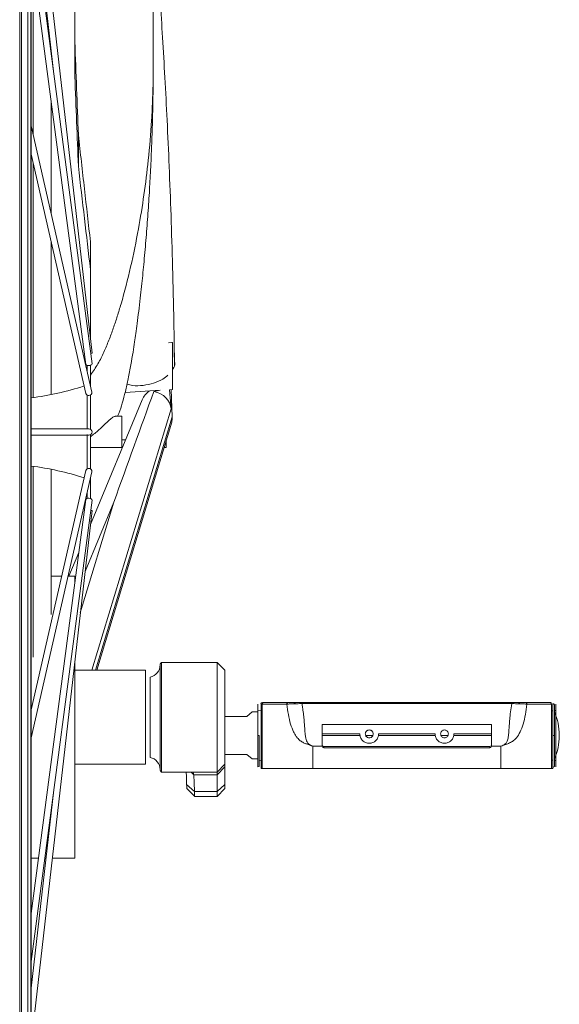
# Paper-space layout 'CuvaCanti Double Sided' of a CAD drawing. Units: millimetres. Extents: x 42 to 443, y 5 to 272.
# Drawn here: x 64 to 69, y 35 to 44 of the extents above; entities that cross this region are included whole.
import ezdxf

# ---------------------------------------------------------------- set-up
doc = ezdxf.new("R2010")
doc.units = ezdxf.units.MM

psp = doc.layouts.new('CuvaCanti Double Sided')

# ---------------------------------------------------------------- linework, layer by layer
at = {"color": 8, "linetype": 'Continuous', "lineweight": 15}
for p, q in [((64.25516, 31.06714), (64.25516, 50.12347)), ((64.27236, 50.01028), (64.27236, 31.18033)), ((64.37896, 43.3008), (64.37896, 44.8402)), ((64.37896, 40.90881), (64.37896, 43.04396)), ((64.91367, 38.42284), (65.63403, 40.80466)), ((65.64416, 40.73177), (64.94585, 38.42284)), ((64.37896, 38.54251), (64.37896, 40.2818)), ((65.11312, 39.95582), (64.80758, 38.94557)), ((64.85059, 39.32249), (65.11312, 39.95582)), ((67.0102, 37.82857), (67.35697, 37.82857)), ((67.52272, 37.82857), (68.04257, 37.82857)), ((68.20855, 37.82857), (68.55521, 37.82857)), ((65.81688, 37.49427), (65.84027, 37.47092))]:
    psp.add_line(p, q, dxfattribs=at)
at = {"color": 7, "linetype": 'Continuous', "lineweight": 15}
for p, q in [((64.32842, 49.62388), (64.32842, 31.56674)), ((64.35699, 31.56674), (64.35699, 49.62388)), ((64.35984, 40.59531), (64.35984, 49.62388)), ((64.91395, 41.31283), (64.35984, 46.16906)), ((64.35984, 45.665), (64.56613, 43.85707)), ((64.91388, 41.21763), (64.35984, 45.42278)), ((64.35984, 44.98532), (64.85723, 41.21016)), ((64.75699, 43.83521), (64.75699, 44.15262)), ((64.5427, 44.0349), (64.5427, 44.06241)), ((65.47127, 43.90487), (65.47111, 43.85522)), ((64.5427, 42.5833), (64.5427, 43.59744)), ((64.91341, 40.95881), (64.35984, 43.38459)), ((64.78978, 43.01791), (64.78978, 43.30385)), ((64.35984, 43.12775), (64.8577, 40.94609)), ((64.5427, 40.93581), (64.5427, 42.32645)), ((65.61054, 41.40886), (65.64687, 41.41106)), ((65.64687, 41.41106), (65.64152, 41.41092)), ((65.64821, 40.98178), (65.64687, 41.41106)), ((65.6661, 41.23875), (65.66231, 41.397)), ((64.90153, 41.31141), (64.91395, 41.31283)), ((64.87127, 41.2015), (64.87127, 41.20014)), ((64.87127, 41.2015), (64.87127, 41.14347)), ((64.89984, 41.01827), (64.89984, 41.20296)), ((64.87127, 40.93098), (64.87127, 40.93025)), ((64.87127, 40.93025), (64.87127, 40.62)), ((64.89984, 40.62), (64.89984, 40.93188)), ((65.216, 40.95563), (65.53558, 40.97497)), ((65.6212, 40.98015), (65.64821, 40.98178)), ((65.63403, 40.80466), (65.6212, 40.98015)), ((65.64416, 40.73177), (65.63464, 40.98096)), ((65.37028, 40.88717), (64.89954, 39.75157)), ((64.95652, 38.42284), (65.64075, 40.68521)), ((65.18556, 40.73816), (65.12643, 40.73816)), ((65.18556, 40.59531), (65.18556, 40.73816)), ((64.88556, 40.62388), (64.35984, 40.62388)), ((64.35984, 31.56674), (64.35984, 40.59531)), ((64.87127, 40.57062), (64.87127, 40.25964)), ((64.89984, 40.25873), (64.89984, 40.57062)), ((65.18556, 40.45245), (65.18556, 40.59531)), ((64.35984, 40.56674), (64.88556, 40.56674)), ((65.21903, 40.52229), (65.18556, 40.52256)), ((65.58842, 40.45245), (65.58842, 40.51218)), ((64.89984, 40.45245), (65.18556, 40.45245)), ((65.18556, 40.45245), (65.19008, 40.45245)), ((65.57035, 40.45245), (65.58842, 40.45245)), ((64.8577, 40.24452), (64.35984, 38.06287)), ((64.35984, 37.80602), (64.91341, 40.23181)), ((64.5427, 38.93209), (64.5427, 40.25481)), ((64.87127, 40.26036), (64.87127, 40.25964)), ((64.89984, 39.98765), (64.89984, 40.17234)), ((64.87127, 40.04714), (64.87127, 39.98912)), ((64.85723, 39.98045), (64.35984, 36.20529)), ((64.35984, 35.76783), (64.91388, 39.97299)), ((64.87127, 39.99047), (64.87127, 39.98912)), ((64.35984, 35.02155), (64.91395, 39.87778)), ((64.91395, 39.87778), (64.90153, 39.8792)), ((64.79331, 39.4953), (64.70406, 39.27999)), ((64.63759, 39.27999), (64.5427, 39.27999)), ((64.75699, 39.27999), (64.69621, 39.27999)), ((64.75699, 39.21959), (64.75699, 39.27999)), ((64.75699, 37.99427), (64.75699, 38.50217)), ((65.39984, 38.42284), (64.75699, 38.42284)), ((65.39984, 37.5657), (65.39984, 38.42284)), ((65.54842, 38.49427), (65.53406, 38.47992)), ((66.05413, 38.49427), (65.54842, 38.49427)), ((65.54842, 38.49427), (65.54842, 37.49427)), ((66.12556, 38.42284), (66.05413, 38.49427)), ((66.05413, 38.49427), (66.05413, 37.49427)), ((66.12556, 37.5657), (66.12556, 38.42284)), ((65.44461, 38.01738), (65.44461, 38.35985)), ((66.45413, 38.05386), (66.42556, 38.05683)), ((66.45413, 38.11428), (66.45413, 37.52857)), ((66.46489, 38.11428), (66.45413, 38.11428)), ((66.46489, 38.11428), (66.68942, 38.11428)), ((66.46489, 37.52857), (66.46489, 38.11428)), ((66.4781, 38.12857), (66.46842, 38.12857)), ((66.70263, 38.12857), (66.4781, 38.12857)), ((66.75659, 38.11714), (66.75659, 38.12857)), ((66.75659, 38.12857), (66.75659, 38.11714)), ((66.82641, 38.12857), (68.73899, 38.12857)), ((68.73899, 38.1187), (66.82641, 38.11869)), ((68.80881, 38.12857), (68.80881, 38.11428)), ((68.80881, 38.11428), (68.80881, 38.12857)), ((69.0873, 38.12857), (68.86277, 38.12857)), ((68.87598, 38.11428), (69.10051, 38.11428)), ((69.09699, 38.12857), (69.0873, 38.12857)), ((69.10051, 38.11428), (69.10051, 37.52857)), ((69.11127, 38.11428), (69.11127, 37.52857)), ((69.12704, 38.09835), (69.12704, 38.11191)), ((69.12704, 38.06042), (69.12704, 38.09835)), ((69.13987, 38.05683), (69.12753, 38.05554)), ((64.75699, 36.70856), (64.75699, 37.99427)), ((65.44461, 37.6287), (65.44461, 38.01738)), ((66.32341, 38.00232), (66.12556, 38.00232)), ((66.37214, 38.04285), (66.32341, 38.00232)), ((66.42556, 38.04285), (66.37214, 38.04285)), ((69.11127, 38.05386), (69.10051, 38.05275)), ((67.0102, 37.8939), (67.0102, 37.80104)), ((67.01127, 37.92857), (68.55413, 37.92857)), ((66.43836, 37.82857), (66.42556, 37.82857)), ((67.35413, 37.84285), (67.01127, 37.84285)), ((68.03984, 37.84285), (67.52556, 37.84285)), ((68.55413, 37.84285), (68.21127, 37.84285)), ((69.17155, 37.82482), (69.17155, 37.83232)), ((66.92556, 37.52857), (66.92556, 37.73139)), ((66.92556, 37.73139), (67.01273, 37.73139)), ((67.01273, 37.73139), (67.01511, 37.73311)), ((68.53984, 37.72857), (67.02556, 37.72857)), ((67.02556, 37.72857), (67.02556, 37.71428)), ((67.02556, 37.71428), (68.53984, 37.71428)), ((68.53984, 37.71428), (68.53984, 37.72857)), ((68.55267, 37.73139), (68.63984, 37.73139)), ((68.63984, 37.52857), (68.63984, 37.73139)), ((66.12556, 37.65482), (66.32341, 37.65482)), ((66.32341, 37.65482), (66.37214, 37.61428)), ((66.37214, 37.61428), (66.42556, 37.61428)), ((64.75699, 37.5657), (65.39984, 37.5657)), ((66.05413, 37.49427), (66.12556, 37.5657)), ((66.05413, 37.47092), (66.12556, 37.54227)), ((66.12556, 37.54227), (66.12556, 37.5657)), ((66.12556, 37.38155), (66.12556, 37.54227)), ((66.43835, 37.54417), (66.42554, 37.54283)), ((66.43788, 37.6016), (66.45413, 37.60328)), ((66.45413, 37.52857), (66.46489, 37.52857)), ((66.46489, 37.52857), (66.92556, 37.52857)), ((66.92556, 37.52857), (68.63984, 37.52857)), ((68.63984, 37.52857), (69.10051, 37.52857)), ((69.10051, 37.60438), (69.11127, 37.60328)), ((69.10051, 37.52857), (69.11127, 37.52857)), ((69.12738, 37.60161), (69.13984, 37.60031)), ((65.53406, 37.50863), (65.54842, 37.49427)), ((65.54842, 37.49427), (66.05413, 37.49427)), ((65.83424, 37.49427), (65.84027, 37.47092)), ((65.84027, 37.47092), (66.05413, 37.47092)), ((66.05413, 37.49427), (66.05413, 37.47092)), ((66.05413, 37.31785), (66.05413, 37.47092)), ((65.84745, 37.31785), (65.77618, 37.38153)), ((66.12556, 37.38155), (66.05413, 37.31785)), ((66.05413, 37.27302), (66.12556, 37.34445)), ((66.12556, 37.34445), (66.12556, 37.38155)), ((64.56613, 37.33354), (64.35984, 35.52561)), ((65.8464, 37.27302), (66.05413, 37.27302)), ((66.05413, 37.31785), (65.84745, 37.31785)), ((66.05413, 37.31785), (66.05413, 37.27302)), ((64.35984, 36.70856), (64.42615, 36.70856)), ((64.48379, 36.70856), (64.49482, 36.70856)), ((64.55233, 36.70856), (64.75699, 36.70856))]:
    psp.add_line(p, q, dxfattribs=at)
at = {"color": 7, "linetype": 'Continuous', "lineweight": 15, "flags": 128}
for points in [[(64.88556, 41.19961), (64.89642, 41.20177), (64.90563, 41.20578), (64.91178, 41.21102), (64.91395, 41.2167), (64.91388, 41.21763)], [(64.91388, 39.97299), (64.91395, 39.97391), (64.91178, 39.97959), (64.90563, 39.98484), (64.89642, 39.98884), (64.88556, 39.991)]]:
    psp.add_lwpolyline(points, dxfattribs=at)
at = {"color": 7, "linetype": 'Continuous', "lineweight": 15}
for centre, radius, start, end in [((64.87144, 41.21522), 0.01509, 199.598192, 269.352297), ((64.0427, 43.45816), 2.57143, 277.084518, 288.113721), ((64.88013, 40.95157), 0.02308, 193.726646, 247.443199), ((64.88649, 40.95489), 0.0272, 268.034068, 8.26668), ((64.88541, 40.59531), 0.02857, 270.298205, 89.701795), ((64.0427, 37.73246), 2.57143, 71.886279, 82.915482), ((64.88013, 40.23904), 0.02308, 112.556801, 166.273354), ((64.8861, 40.23537), 0.02755, 352.576224, 91.123028), ((64.87144, 39.97539), 0.01509, 90.647703, 160.401808), ((65.41984, 38.47142), 0.11429, 282.513325, 0), ((66.46842, 38.11428), 0.01429, 90, 179.999881), ((66.47866, 38.1148), 0.01378, 92.328866, 182.153365), ((69.08674, 38.1148), 0.01378, 357.846635, 87.671135), ((69.12557, 38.12716), 0.0143, 206.783757, 274.63512), ((68.63612, 37.83232), 0.53543, 360, 23.15493), ((68.63612, 37.82482), 0.53543, 336.84507, 360), ((67.02556, 37.74285), 0.01429, 223.006625, 270), ((65.41984, 37.51713), 0.11429, 0, 77.486675), ((69.12556, 37.52997), 0.01429, 84.017368, 180)]:
    psp.add_arc(centre, radius, start, end, dxfattribs=at)
for centre, major_axis, ratio, start_param, end_param in [((64.88556, 41.2139), (0.02876, 0), 0.4967767, 4.1925082, 4.712389), ((64.88556, 40.95245), (0.02876, 0), 0.8604424, 4.1925082, 4.712389), ((65.12051, 39.76235), (1.2657, 3.54053), 0.0191953, 1.2313802, 1.5229879), ((65.55374, 40.80745), (0.16816, -0.10884), 0.9512307, 2.750524, 3.3143687), ((65.55049, 40.79961), (0.20362, -0.00228), 0.8632501, 1.6536946, 1.9453024), ((65.43205, 40.79244), (0.20235, 0.00436), 0.8690836, 0.0447495, 1.3239381), ((65.5316, 41.0152), (-0.09961, 0.34282), 0.1544189, 3.3747949, 3.6957093), ((64.88556, 40.23816), (0.02876, 0), 0.8604424, 1.5707963, 2.0906771), ((64.88556, 39.97672), (0.02876, 0), 0.4967767, 1.5707963, 2.0906771)]:
    psp.add_ellipse(centre, major_axis=major_axis, ratio=ratio, start_param=start_param, end_param=end_param, dxfattribs=at)
for points, knots in [([(64.75699, 44.15262), (64.75699, 44.26336), (64.75699, 44.48492), (64.75699, 44.93449), (64.75699, 45.44763), (64.75699, 45.85315), (64.75699, 46.02737)], [0, 0, 0, 0, 0.1811832, 0.3625111, 0.7261265, 1, 1, 1, 1]), ([(65.47127, 45.81853), (65.47127, 45.77742), (65.47127, 45.69236), (65.47127, 45.5618), (65.47127, 45.42667), (65.47127, 45.2896), (65.47127, 45.15292), (65.47127, 45.01675), (65.47127, 44.88086), (65.47127, 44.64838), (65.47127, 44.32129), (65.47127, 44.04348), (65.47127, 43.90487)], [0, 0, 0, 0, 0.0630305, 0.1304167, 0.2011716, 0.2719505, 0.3428262, 0.4135604, 0.4841608, 0.5552147, 0.7780771, 1, 1, 1, 1]), ([(65.6651, 41.20081), (65.66342, 41.33338), (65.65964, 41.63216), (65.64899, 42.08833), (65.63471, 42.5609), (65.61774, 43.0078), (65.59888, 43.42679), (65.57866, 43.81825), (65.55759, 44.18252), (65.53597, 44.52224), (65.51493, 44.82744), (65.49477, 45.09982), (65.4806, 45.2838), (65.47264, 45.38084), (65.47127, 45.39749)], [0, 0, 0, 0, 0.0945016, 0.2129889, 0.325425, 0.4318184, 0.5321757, 0.6248711, 0.7117534, 0.7928258, 0.8680905, 0.9303849, 0.9880514, 1, 1, 1, 1]), ([(64.78978, 43.30385), (64.78434, 43.44356), (64.77344, 43.72317), (64.76247, 44.0094), (64.75699, 44.15262)], [0, 0, 0, 0, 0.4996655, 1, 1, 1, 1]), ([(64.75699, 43.83521), (64.76248, 43.69748), (64.77346, 43.42191), (64.78434, 43.15261), (64.78978, 43.01791)], [0, 0, 0, 0, 0.4998192, 1, 1, 1, 1]), ([(65.14562, 40.73816), (65.14964, 40.74681), (65.16841, 40.78713), (65.19165, 40.86275), (65.22022, 40.96787), (65.2455, 41.08463), (65.26795, 41.20372), (65.28666, 41.31594), (65.30119, 41.41086), (65.31358, 41.49707), (65.32617, 41.58992), (65.33979, 41.69731), (65.35311, 41.81017), (65.36879, 41.9525), (65.38631, 42.12665), (65.40521, 42.33972), (65.42213, 42.55898), (65.43408, 42.73997), (65.44223, 42.88137), (65.4477, 42.98653), (65.45319, 43.10532), (65.45919, 43.25012), (65.46493, 43.425), (65.46964, 43.63019), (65.4706, 43.777), (65.47111, 43.85521)], [0, 0, 0, 0, 0.0081915, 0.0381821, 0.0727469, 0.1113567, 0.154143, 0.1929326, 0.22449, 0.2500135, 0.2807655, 0.3177093, 0.3570254, 0.3924994, 0.4581182, 0.5278961, 0.5985177, 0.6689492, 0.7013811, 0.7343435, 0.7702314, 0.8146243, 0.8677432, 0.9295485, 1, 1, 1, 1]), ([(64.89984, 42.32777), (64.8816, 42.48805), (64.84509, 42.80881), (64.80823, 43.13876), (64.78978, 43.30385)], [0, 0, 0, 0, 0.49966574, 1, 1, 1, 1]), ([(64.78978, 43.01791), (64.80824, 42.85856), (64.84518, 42.53972), (64.88162, 42.23059), (64.89984, 42.07595)], [0, 0, 0, 0, 0.4997477, 1, 1, 1, 1]), ([(64.89984, 41.43642), (64.89984, 41.52663), (64.89984, 41.71678), (64.89984, 42.01391), (64.89984, 42.22312), (64.89984, 42.32777)], [0, 0, 0, 0, 0.3108915, 0.6552975, 1, 1, 1, 1]), ([(65.6661, 41.23875), (65.66789, 41.21978), (65.67026, 41.19452), (65.65215, 41.16978), (65.64764, 41.16361)], [0, 0, 0, 0, 0.7509362, 1, 1, 1, 1]), ([(65.60518, 41.11263), (65.59078, 41.10036), (65.55627, 41.07092), (65.47622, 41.03754), (65.38082, 41.01718), (65.2942, 41.01414), (65.24989, 41.02575), (65.23293, 41.0302)], [0, 0, 0, 0, 0.1638875, 0.3930843, 0.6241221, 0.8561048, 1, 1, 1, 1]), ([(64.89984, 40.5518), (64.92554, 40.57188), (64.97411, 40.60983), (65.03457, 40.66956), (65.07929, 40.71117), (65.10913, 40.73411), (65.12015, 40.73631), (65.12458, 40.73719)], [0, 0, 0, 0, 0.27910499, 0.52745364, 0.72848313, 0.89077652, 1, 1, 1, 1]), ([(65.53413, 38.47865), (65.53413, 38.47909), (65.53413, 38.48384), (65.53413, 38.46497), (65.53413, 38.42077), (65.53413, 38.34764), (65.53413, 38.25385), (65.53413, 38.14409), (65.53413, 38.02529), (65.53413, 37.90459), (65.53413, 37.78932), (65.53413, 37.68658), (65.53413, 37.6022), (65.53413, 37.54288), (65.53413, 37.51098), (65.53413, 37.51177), (65.53413, 37.51207)], [0, 0, 0, 0, 0.0079059, 0.0865537, 0.1652015, 0.2438493, 0.3224972, 0.401145, 0.4797928, 0.5584406, 0.6370885, 0.7157363, 0.7943841, 0.8730319, 0.9516798, 1, 1, 1, 1]), ([(66.42556, 37.82857), (66.42556, 37.84683), (66.42556, 37.88396), (66.42556, 37.93811), (66.42556, 37.98864), (66.42556, 38.03249), (66.42556, 38.06781), (66.42556, 38.09386), (66.42556, 38.111), (66.42556, 38.11318), (66.42556, 38.11429)], [0, 0, 0, 0, 0.1220801, 0.2481852, 0.3759753, 0.5029174, 0.6265764, 0.7475282, 0.8725335, 1, 1, 1, 1]), ([(66.45963, 38.12554), (66.45828, 38.12489), (66.45559, 38.12358), (66.45357, 38.12161), (66.45256, 38.12063)], [0, 0, 0, 0, 0.50054071, 1, 1, 1, 1]), ([(66.45413, 38.11428), (66.45336, 38.1175), (66.45183, 38.12393), (66.45336, 38.1175), (66.45413, 38.11428)], [0, 0, 0, 0, 0.4999979, 1, 1, 1, 1]), ([(66.68942, 38.11428), (66.69163, 38.11443), (66.69754, 38.11482), (66.71367, 38.11568), (66.74162, 38.11676), (66.78154, 38.11795), (66.81131, 38.11844), (66.82641, 38.11869)], [0, 0, 0, 0, 0.0922106, 0.24641521, 0.49277887, 0.74283677, 1, 1, 1, 1]), ([(66.68942, 38.11428), (66.69348, 38.08223), (66.70163, 38.01784), (66.72222, 37.93028), (66.74539, 37.86992), (66.76674, 37.83129), (66.7869, 37.80299), (66.81162, 37.77881), (66.84021, 37.76178), (66.86961, 37.75049), (66.89793, 37.74028), (66.9169, 37.73417), (66.92556, 37.73139)], [0, 0, 0, 0, 0.1282955, 0.25771, 0.3876384, 0.4514571, 0.5163769, 0.6157762, 0.7141167, 0.8089335, 0.9128054, 1, 1, 1, 1]), ([(66.70263, 38.12857), (66.70859, 38.12857), (66.72053, 38.12857), (66.74998, 38.12857), (66.78584, 38.12857), (66.81277, 38.12857), (66.82641, 38.12857)], [0, 0, 0, 0, 0.2464737, 0.4933728, 0.7435219, 1, 1, 1, 1]), ([(66.75767, 38.11428), (66.75767, 38.1145), (66.75768, 38.11494), (66.75774, 38.11585), (66.75799, 38.11764), (66.75983, 38.12369), (66.76313, 38.12602), (66.76616, 38.12771), (66.76775, 38.12816), (66.76898, 38.12846), (66.77005, 38.12852), (66.77088, 38.12857)], [0, 0, 0, 0, 0.008709, 0.0178543, 0.0387178, 0.0963837, 0.4769424, 0.7377362, 0.7646595, 0.8173463, 1, 1, 1, 1]), ([(66.82641, 38.11869), (66.82818, 38.10729), (66.83136, 38.08688), (66.83586, 38.05733), (66.83968, 38.02966), (66.84303, 38.0016), (66.84539, 37.97824), (66.84706, 37.95903), (66.8483, 37.94331), (66.84953, 37.92663), (66.85039, 37.91413), (66.85127, 37.90089), (66.85225, 37.88623), (66.8535, 37.8685), (66.85546, 37.84437), (66.85839, 37.81762), (66.86393, 37.78986), (66.8724, 37.76769), (66.88535, 37.75078), (66.90342, 37.73844), (66.91812, 37.73376), (66.92556, 37.73139)], [0, 0, 0, 0, 0.0546357, 0.0978443, 0.1444644, 0.1921024, 0.2402834, 0.2663719, 0.2950934, 0.3264015, 0.3602679, 0.3678681, 0.4053102, 0.4499533, 0.4825583, 0.5708818, 0.6537451, 0.7372969, 0.8249064, 0.9114664, 1, 1, 1, 1]), ([(68.63984, 37.73139), (68.64728, 37.73376), (68.66198, 37.73844), (68.68005, 37.75078), (68.69191, 37.76626), (68.69958, 37.78457), (68.7044, 37.80348), (68.70796, 37.82617), (68.711, 37.85509), (68.7135, 37.89099), (68.71621, 37.9322), (68.72007, 37.98186), (68.72716, 38.04375), (68.73503, 38.09362), (68.73899, 38.1187)], [0, 0, 0, 0, 0.0885455, 0.1751194, 0.2627446, 0.3245031, 0.3918594, 0.4496021, 0.5175893, 0.6082995, 0.6844167, 0.759802, 0.8791862, 1, 1, 1, 1]), ([(68.63984, 37.73139), (68.65154, 37.73527), (68.67502, 37.74306), (68.71052, 37.7555), (68.74657, 37.77268), (68.78224, 37.80526), (68.81539, 37.85785), (68.84318, 37.93027), (68.86378, 38.01784), (68.87193, 38.08223), (68.87598, 38.11428)], [0, 0, 0, 0, 0.1178535, 0.2367071, 0.3583272, 0.4836781, 0.6122503, 0.7422159, 0.8716676, 1, 1, 1, 1]), ([(68.73899, 38.12857), (68.75263, 38.12857), (68.77956, 38.12857), (68.81542, 38.12857), (68.84487, 38.12857), (68.85681, 38.12857), (68.86277, 38.12857)], [0, 0, 0, 0, 0.256458, 0.5066199, 0.7535165, 1, 1, 1, 1]), ([(68.73899, 38.1187), (68.75409, 38.11845), (68.78386, 38.11795), (68.82379, 38.11676), (68.85173, 38.11568), (68.86786, 38.11482), (68.87377, 38.11443), (68.87598, 38.11428)], [0, 0, 0, 0, 0.2571425, 0.5072125, 0.7535732, 0.9077535, 1, 1, 1, 1]), ([(68.79452, 38.12857), (68.79695, 38.12831), (68.80057, 38.12793), (68.80463, 38.12346), (68.80642, 38.12115), (68.80691, 38.11924), (68.80691, 38.1192)], [0, 0, 0, 0, 0.5754084, 0.8571572, 0.9974982, 1, 1, 1, 1]), ([(69.11127, 38.11428), (69.11204, 38.1175), (69.11357, 38.12394), (69.11204, 38.1175), (69.11127, 38.11428)], [0, 0, 0, 0, 0.5007609, 1, 1, 1, 1]), ([(69.12704, 38.11111), (69.12704, 38.1112), (69.12704, 38.11144), (69.12704, 38.09387), (69.12704, 38.06153), (69.12704, 38.01558), (69.12704, 37.95937), (69.12704, 37.89584), (69.12704, 37.85099), (69.12704, 37.82857)], [0, 0, 0, 0, 0.09642997, 0.24702498, 0.39761998, 0.54821499, 0.69880999, 0.849405, 1, 1, 1, 1]), ([(69.13984, 38.11428), (69.13984, 38.11428), (69.13984, 38.11619), (69.13984, 38.10962), (69.13984, 38.0942), (69.13984, 38.0677), (69.13984, 38.03251), (69.13984, 37.98862), (69.13984, 37.9381), (69.13984, 37.88395), (69.13984, 37.84683), (69.13984, 37.82857)], [0, 0, 0, 0, 0.0000327, 0.1275287, 0.2525257, 0.37347, 0.4971203, 0.6240525, 0.7518325, 0.8779281, 1, 1, 1, 1]), ([(67.01127, 37.74285), (67.01127, 37.7501), (67.01127, 37.76477), (67.01127, 37.8038), (67.01127, 37.85715), (67.01127, 37.90446), (67.01127, 37.92857)], [0, 0, 0, 0, 0.2428722, 0.4915464, 0.7409618, 1, 1, 1, 1]), ([(67.47556, 37.84285), (67.47508, 37.84735), (67.47434, 37.85428), (67.46989, 37.8626), (67.46528, 37.86828), (67.4596, 37.87292), (67.45127, 37.87723), (67.43984, 37.87944), (67.42842, 37.87723), (67.4201, 37.87293), (67.41442, 37.86828), (67.4098, 37.86261), (67.40535, 37.85428), (67.40461, 37.84735), (67.40413, 37.84285)], [0, 0, 0, 0, 0.1197215, 0.1847922, 0.2499999, 0.3150708, 0.3802785, 0.5, 0.6197215, 0.6847922, 0.7499999, 0.8150708, 0.8802785, 1, 1, 1, 1]), ([(68.55413, 37.92857), (68.55413, 37.9074), (68.55413, 37.86439), (68.55413, 37.81365), (68.55413, 37.77461), (68.55413, 37.75351), (68.55413, 37.74505), (68.55413, 37.74285)], [0, 0, 0, 0, 0.2264549, 0.4599611, 0.6863861, 0.9184985, 1, 1, 1, 1]), ([(66.42556, 37.54283), (66.42556, 37.54376), (66.42556, 37.54567), (66.42556, 37.56157), (66.42556, 37.58794), (66.42556, 37.6251), (66.42556, 37.67078), (66.42556, 37.72199), (66.42556, 37.77525), (66.42556, 37.81114), (66.42556, 37.82857)], [0, 0, 0, 0, 0.1165172, 0.2400128, 0.3686418, 0.5, 0.6313582, 0.7599872, 0.8834828, 1, 1, 1, 1]), ([(66.43836, 37.54417), (66.43836, 37.54523), (66.43836, 37.54735), (66.43836, 37.56426), (66.43836, 37.59054), (66.43836, 37.62618), (66.43836, 37.66955), (66.43836, 37.71903), (66.43836, 37.77273), (66.43836, 37.80996), (66.43836, 37.82857)], [0, 0, 0, 0, 0.125, 0.2500001, 0.3750001, 0.5000001, 0.6250001, 0.7500001, 0.875, 1, 1, 1, 1]), ([(67.40413, 37.84285), (67.40461, 37.83836), (67.40535, 37.83143), (67.4098, 37.82311), (67.41441, 37.81743), (67.42009, 37.81279), (67.42842, 37.80848), (67.43984, 37.80627), (67.45127, 37.80848), (67.45959, 37.81278), (67.46527, 37.81743), (67.46989, 37.8231), (67.47434, 37.83143), (67.47508, 37.83836), (67.47556, 37.84285)], [0, 0, 0, 0, 0.1197215, 0.1847922, 0.2499999, 0.3150708, 0.3802785, 0.5, 0.6197215, 0.6847922, 0.7499999, 0.8150708, 0.8802785, 1, 1, 1, 1]), ([(68.21127, 37.84285), (68.21012, 37.83208), (68.20834, 37.81544), (68.19767, 37.79546), (68.1866, 37.78184), (68.17296, 37.77069), (68.15298, 37.76035), (68.12556, 37.75506), (68.09814, 37.76035), (68.07816, 37.77068), (68.06453, 37.78183), (68.05345, 37.79545), (68.04277, 37.81543), (68.041, 37.83208), (68.03984, 37.84285)], [0, 0, 0, 0, 0.1197215, 0.1848322, 0.25, 0.3151107, 0.3802785, 0.5, 0.6197215, 0.6848322, 0.75, 0.8151107, 0.8802785, 1, 1, 1, 1]), ([(69.12704, 37.82857), (69.12564, 37.82857), (69.12295, 37.82857), (69.11928, 37.82857), (69.11632, 37.82856), (69.11359, 37.82855), (69.11163, 37.82854), (69.11138, 37.82852), (69.11127, 37.82851)], [0, 0, 0, 0, 0.1747748, 0.3354165, 0.4819023, 0.6142115, 0.8352771, 1, 1, 1, 1]), ([(69.12704, 37.82857), (69.12704, 37.80996), (69.12704, 37.77273), (69.12704, 37.71903), (69.12704, 37.66955), (69.12704, 37.62618), (69.12704, 37.59058), (69.12704, 37.56413), (69.12704, 37.54783), (69.12704, 37.54238), (69.12704, 37.54771), (69.12704, 37.56461), (69.12704, 37.58226), (69.12704, 37.59653), (69.12704, 37.59881)], [0, 0, 0, 0, 0.0893683, 0.1787367, 0.2681051, 0.3574734, 0.4468418, 0.5362102, 0.6255786, 0.7149471, 0.8043155, 0.893684, 0.9830524, 1, 1, 1, 1]), ([(69.13984, 37.82857), (69.13984, 37.81114), (69.13984, 37.77524), (69.13984, 37.72199), (69.13984, 37.67078), (69.13984, 37.62509), (69.13984, 37.58792), (69.13984, 37.56156), (69.13984, 37.54567), (69.13984, 37.54376), (69.13984, 37.54283)], [0, 0, 0, 0, 0.1165224, 0.2400225, 0.3686553, 0.500017, 0.6313786, 0.7600114, 0.8835115, 1, 1, 1, 1]), ([(67.01511, 37.73311), (67.01408, 37.73441), (67.01195, 37.73708), (67.0115, 37.7409), (67.01127, 37.74285)], [0, 0, 0, 0, 0.4874922, 1, 1, 1, 1]), ([(67.01273, 37.73139), (67.01433, 37.72832), (67.01766, 37.72192), (67.02285, 37.7169), (67.02556, 37.71428)], [0, 0, 0, 0, 0.4791338, 1, 1, 1, 1]), ([(68.53984, 37.71428), (68.54255, 37.7169), (68.54775, 37.72192), (68.55108, 37.72832), (68.55267, 37.73139)], [0, 0, 0, 0, 0.5215349, 1, 1, 1, 1]), ([(68.55413, 37.74285), (68.55392, 37.74099), (68.55349, 37.73716), (68.55137, 37.73448), (68.55029, 37.73311)], [0, 0, 0, 0, 0.4876799, 1, 1, 1, 1]), ([(68.55029, 37.73311), (68.55031, 37.7328), (68.55036, 37.73218), (68.5519, 37.73165), (68.55267, 37.73139)], [0, 0, 0, 0, 0.4950893, 1, 1, 1, 1]), ([(65.77251, 37.49427), (65.773, 37.48346), (65.77426, 37.45593), (65.77546, 37.40963), (65.77618, 37.38153)], [0, 0, 0, 0, 0.3929662, 1, 1, 1, 1]), ([(65.84745, 37.31785), (65.84688, 37.33931), (65.84575, 37.38222), (65.84397, 37.42749), (65.84217, 37.45945), (65.84097, 37.46716), (65.84037, 37.47102)], [0, 0, 0, 0, 0.2499935, 0.4999913, 0.7499935, 1, 1, 1, 1]), ([(65.77618, 37.38153), (65.77649, 37.37059), (65.77709, 37.34897), (65.77773, 37.34642), (65.77805, 37.34516)], [0, 0, 0, 0, 0.5064112, 1, 1, 1, 1]), ([(65.77761, 37.34486), (65.78967, 37.33281), (65.81379, 37.30871), (65.8379, 37.28461), (65.84996, 37.27256)], [0, 0, 0, 0, 0.5000013, 1, 1, 1, 1]), ([(65.84745, 37.31785), (65.84754, 37.31396), (65.84776, 37.30388), (65.84812, 37.29167), (65.84854, 37.2812), (65.84897, 37.27421), (65.84927, 37.27367), (65.84942, 37.27341)], [0, 0, 0, 0, 0.1375456, 0.3561664, 0.5469959, 0.7738473, 1, 1, 1, 1])]:
    psp.add_open_spline(points, degree=3, knots=knots, dxfattribs=at)
at = {"color": 8, "linetype": 'Continuous', "lineweight": 15}
for points, knots in [([(65.47111, 43.85522), (65.47096, 43.83871), (65.47067, 43.80569), (65.46945, 43.73397), (65.46603, 43.60998), (65.45492, 43.38118), (65.43014, 43.08595), (65.38915, 42.75678), (65.33639, 42.43186), (65.26839, 42.09932), (65.20105, 41.83557), (65.14503, 41.65024), (65.10844, 41.53994), (65.0683, 41.43058), (65.02264, 41.32259), (64.9714, 41.21522), (64.92381, 41.1479), (64.89984, 41.114)], [0, 0, 0, 0, 0.0167519, 0.0334959, 0.0729357, 0.1432703, 0.2685995, 0.38026, 0.4917403, 0.618275, 0.7447774, 0.7869803, 0.8292258, 0.8715441, 0.9139908, 0.9566875, 1, 1, 1, 1]), ([(67.40723, 37.82857), (67.42859, 37.82857), (67.45032, 37.82857), (67.47209, 37.82857), (67.47246, 37.82857)], [0, 0, 0, 0, 0.9830075, 1, 1, 1, 1]), ([(68.09298, 37.82857), (68.09333, 37.82857), (68.11508, 37.82857), (68.13679, 37.82857), (68.15814, 37.82857)], [0, 0, 0, 0, 0.0164689, 1, 1, 1, 1])]:
    psp.add_open_spline(points, degree=3, knots=knots, dxfattribs=at)
at = {"color": 7, "linetype": 'Continuous', "lineweight": 15}
for points in [[(66.68942, 38.11428), (66.68962, 38.11616), (66.69001, 38.1199), (66.69307, 38.12462), (66.69744, 38.12792), (66.7009, 38.12835), (66.70263, 38.12857)], [(66.82641, 38.12857), (66.82641, 38.12843), (66.82641, 38.12816), (66.82641, 38.12601), (66.82641, 38.12284), (66.82641, 38.12007), (66.82641, 38.11869)], [(68.73899, 38.1187), (68.73899, 38.12008), (68.73899, 38.12284), (68.73899, 38.12601), (68.73899, 38.12816), (68.73899, 38.12843), (68.73899, 38.12857)], [(68.86277, 38.12857), (68.8645, 38.12835), (68.86797, 38.12792), (68.87233, 38.12462), (68.87539, 38.1199), (68.87578, 38.11616), (68.87598, 38.11428)], [(68.16127, 37.84285), (68.16074, 37.84753), (68.15966, 37.85688), (68.1514, 37.86877), (68.1396, 37.87671), (68.12556, 37.8795), (68.11152, 37.87671), (68.09971, 37.86877), (68.09145, 37.85688), (68.09038, 37.84753), (68.08984, 37.84285)], [(67.52556, 37.84285), (67.52427, 37.83164), (67.52169, 37.8092), (67.50187, 37.78067), (67.47354, 37.7616), (67.43984, 37.75491), (67.40615, 37.7616), (67.37782, 37.78067), (67.35799, 37.8092), (67.35542, 37.83164), (67.35413, 37.84285)], [(68.08984, 37.84285), (68.09038, 37.83818), (68.09145, 37.82883), (68.09971, 37.81694), (68.11152, 37.809), (68.12556, 37.80621), (68.1396, 37.809), (68.1514, 37.81694), (68.15966, 37.82883), (68.16074, 37.83818), (68.16127, 37.84285)]]:
    psp.add_open_spline(points, degree=3, dxfattribs=at)

doc.saveas('drawing.dxf')
